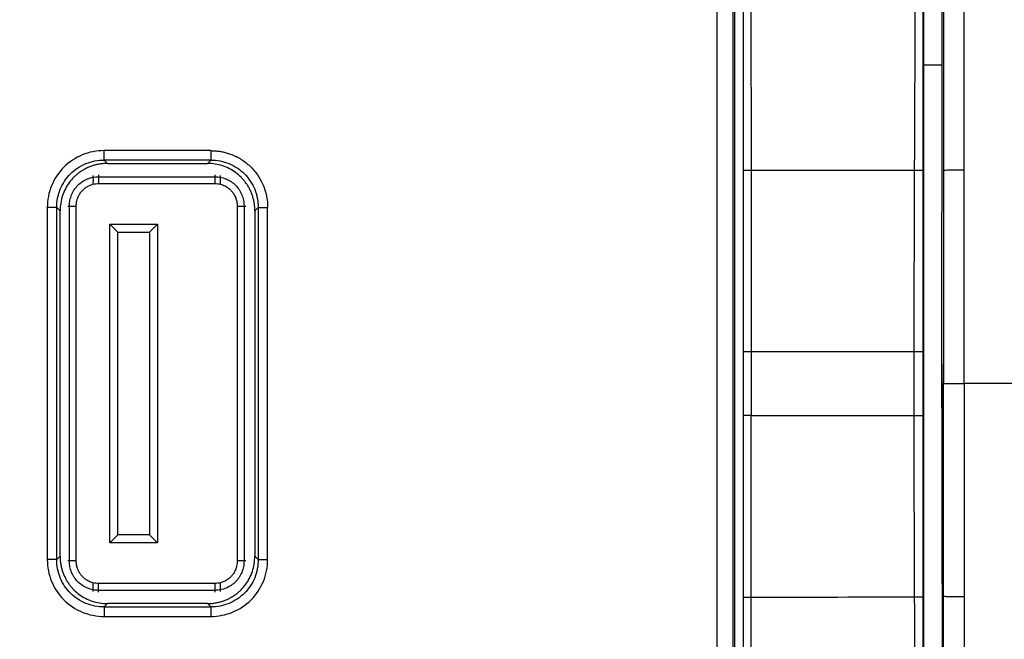
# Model space of a CAD drawing. Units: millimetres. Extents: x 0 to 420, y 0 to 297.
# Drawn here: x 128 to 159, y 209 to 228 of the extents above; entities that cross this region are included whole.
import ezdxf

# ---------------------------------------------------------------- set-up
doc = ezdxf.new("R2010")
doc.units = ezdxf.units.MM

msp = doc.modelspace()

# ---------------------------------------------------------------- linework, layer by layer
at = {"color": 7, "linetype": 'Continuous'}
for p, q in [((150.072, 194.973), (150.072, 238.862)), ((150.327, 239.118), (150.327, 194.718)), ((149.513, 195.667), (149.513, 238.168)), ((150.013, 195.667), (150.013, 238.168)), ((155.997, 227.878), (156.008, 237.554)), ((155.997, 227.693), (155.997, 227.878)), ((155.996, 226.918), (155.997, 227.693)), ((155.996, 206.918), (155.996, 226.918)), ((155.996, 226.918), (156.571, 226.918)), ((156.567, 217.668), (156.571, 226.918)), ((133.625, 224.225), (130.275, 224.225)), ((130.275, 223.928), (130.379, 223.824)), ((133.625, 223.928), (130.275, 223.928)), ((130.379, 223.824), (133.521, 223.824)), ((133.521, 223.824), (133.625, 223.928)), ((130.102, 223.407), (133.752, 223.407)), ((130.102, 223.193), (133.752, 223.193)), ((129.187, 211.343), (129.187, 222.493)), ((129.402, 222.468), (129.402, 222.493)), ((129.402, 211.368), (129.402, 222.468)), ((134.452, 222.493), (134.452, 222.468)), ((134.452, 222.468), (134.452, 211.368)), ((134.666, 222.493), (134.666, 211.343)), ((128.492, 222.443), (128.492, 211.393)), ((128.789, 222.443), (128.894, 222.338)), ((128.789, 211.393), (128.789, 222.443)), ((128.894, 211.497), (128.894, 222.338)), ((135.11, 222.443), (135.006, 222.338)), ((135.006, 222.338), (135.006, 211.497)), ((135.11, 222.443), (135.11, 211.393)), ((135.407, 211.393), (135.407, 222.443)), ((130.452, 221.918), (131.952, 221.918)), ((130.452, 221.918), (130.702, 221.668)), ((130.452, 211.918), (130.452, 221.918)), ((131.702, 221.668), (131.952, 221.918)), ((131.952, 221.918), (131.952, 211.918)), ((130.702, 221.668), (131.702, 221.668)), ((130.702, 212.168), (130.702, 221.668)), ((131.702, 221.668), (131.702, 212.168)), ((156.578, 217.413), (156.567, 217.668)), ((156.567, 216.167), (156.567, 217.668)), ((156.578, 216.918), (156.578, 217.413)), ((156.616, 216.918), (156.578, 216.918)), ((130.702, 212.168), (130.452, 211.918)), ((131.702, 212.168), (130.702, 212.168)), ((131.702, 212.168), (131.952, 211.918)), ((131.952, 211.918), (130.452, 211.918)), ((128.789, 211.393), (128.894, 211.497)), ((129.402, 211.343), (129.402, 211.368)), ((134.452, 211.368), (134.452, 211.343)), ((135.11, 211.393), (135.006, 211.497)), ((133.752, 210.643), (130.102, 210.643)), ((133.752, 210.428), (130.102, 210.428)), ((130.379, 210.011), (130.275, 209.907)), ((130.275, 209.907), (133.625, 209.907)), ((133.521, 210.011), (130.379, 210.011)), ((133.625, 209.907), (133.521, 210.011)), ((130.275, 209.61), (133.625, 209.61))]:
    msp.add_line(p, q, dxfattribs=at)
for points in [[(127.627, 257.918), (124.627, 257.918), (117.626, 257.918), (96.626, 257.918), (90.276, 257.918), (86.627, 257.918), (86.627, 254.269), (86.627, 247.918), (86.627, 226.918), (86.627, 219.917), (86.627, 216.918)], [(150.577, 223.617), (152.046, 223.617), (153.757, 223.616), (155.71, 223.614)], [(150.577, 223.617), (150.578, 221.717), (150.58, 219.817), (150.582, 217.918)], [(157.268, 216.918), (157.269, 219.151), (157.268, 221.383), (157.267, 223.613)], [(129.927, 223.17), (129.984, 223.185), (130.043, 223.193), (130.102, 223.193)], [(133.752, 223.193), (133.811, 223.193), (133.87, 223.185), (133.927, 223.17)], [(150.582, 217.918), (152.04, 217.918), (153.744, 217.918), (155.693, 217.918)], [(155.693, 215.918), (155.691, 216.584), (155.691, 217.251), (155.693, 217.918)], [(127.627, 175.918), (124.627, 175.918), (117.626, 175.918), (96.626, 175.918), (90.276, 175.918), (86.627, 175.918), (86.627, 179.566), (86.627, 185.917), (86.627, 206.917), (86.627, 213.918), (86.627, 216.918)], [(127.627, 175.918), (130.626, 175.918), (137.628, 175.918), (158.627, 175.918), (164.978, 175.918), (168.627, 175.918), (168.627, 179.566), (168.627, 185.917), (168.627, 206.917), (168.627, 213.918), (168.627, 216.918)], [(156.578, 216.918), (156.578, 216.752), (156.578, 216.587), (156.578, 216.422)], [(156.578, 216.422), (156.575, 216.337), (156.571, 216.252), (156.567, 216.167)], [(155.71, 210.221), (155.703, 212.115), (155.697, 214.018), (155.693, 215.918)], [(130.102, 210.643), (130.043, 210.643), (129.984, 210.65), (129.927, 210.665)], [(133.927, 210.665), (133.87, 210.65), (133.811, 210.643), (133.752, 210.643)], [(150.577, 210.218), (152.046, 210.218), (153.757, 210.219), (155.71, 210.221)]]:
    msp.add_open_spline(points, degree=3, dxfattribs=at)
for points, knots in [([(168.627, 216.918), (168.627, 221.677), (168.626, 231.197), (168.627, 242.107), (168.626, 249.647), (168.629, 252.659), (168.626, 254.437), (168.619, 255.004), (168.599, 255.488), (168.557, 255.958), (168.488, 256.368), (168.382, 256.739), (168.232, 257.055), (168.028, 257.319), (167.764, 257.523), (167.449, 257.672), (167.078, 257.779), (166.667, 257.848), (166.197, 257.89), (165.714, 257.91), (165.147, 257.917), (163.832, 257.919), (161.747, 257.917), (158.966, 257.918), (152.353, 257.917), (141.906, 257.918), (132.387, 257.918), (127.627, 257.918)], [0, 0, 0, 0, 0.176201, 0.352403, 0.403871, 0.455339, 0.463892, 0.469691, 0.476323, 0.481808, 0.487145, 0.491714, 0.496047, 0.5, 0.503947, 0.508286, 0.512848, 0.518192, 0.52367, 0.530309, 0.536103, 0.544661, 0.578973, 0.613285, 0.647597, 0.823799, 1, 1, 1, 1]), ([(156.617, 245.407), (156.617, 245.046), (156.617, 244.325), (156.617, 243.241), (156.617, 242.156), (156.617, 241.069), (156.617, 239.987), (156.617, 238.718), (156.617, 236.904), (156.617, 234.312), (156.616, 231.582), (156.616, 228.77), (156.616, 226.257), (156.616, 224.431), (156.616, 223.596)], [0, 0, 0, 0, 0.049968, 0.099955, 0.149951, 0.199952, 0.249953, 0.299209, 0.374871, 0.499784, 0.655518, 0.749709, 0.88564, 1, 1, 1, 1]), ([(157.267, 223.613), (157.267, 224.152), (157.266, 226.167), (157.265, 229.197), (157.257, 232.7), (157.248, 235.145), (157.241, 236.994), (157.236, 238.604), (157.228, 240.574), (157.217, 242.539), (157.211, 243.989), (157.207, 244.849), (157.205, 245.294), (157.203, 245.482)], [0, 0, 0, 0, 0.073636, 0.275565, 0.41425, 0.55298, 0.610454, 0.66793, 0.77392, 0.881181, 0.938513, 0.974032, 1, 1, 1, 1]), ([(155.71, 223.614), (155.712, 224.172), (155.718, 225.49), (155.727, 227.776), (155.739, 230.442), (155.753, 233.137), (155.766, 235.42), (155.782, 237.917), (155.794, 239.623), (155.802, 240.772)], [0, 0, 0, 0, 0.097364, 0.230087, 0.399226, 0.563041, 0.700907, 0.798603, 1, 1, 1, 1]), ([(155.973, 240.741), (155.973, 240.379), (155.972, 239.657), (155.972, 238.579), (155.971, 237.509), (155.97, 236.104), (155.969, 234.329), (155.968, 232.224), (155.967, 230.063), (155.966, 227.92), (155.966, 225.745), (155.966, 224.32), (155.965, 223.606)], [0, 0, 0, 0, 0.063599, 0.126674, 0.189225, 0.251257, 0.372892, 0.500157, 0.61958, 0.75094, 0.875057, 1, 1, 1, 1]), ([(150.342, 223.617), (150.342, 226.285), (150.342, 231.188), (150.342, 236.09), (150.342, 238.324)], [0, 0, 0, 0, 0.544248, 1, 1, 1, 1]), ([(150.577, 238.324), (150.576, 237.126), (150.575, 235.928), (150.574, 234.129), (150.574, 233.527), (150.574, 232.303), (150.574, 231.683), (150.574, 229.803), (150.574, 228.526), (150.575, 226.652), (150.575, 226.035), (150.576, 224.817), (150.576, 224.216), (150.577, 223.617)], [0, 0, 0, 0, 0.25, 0.25, 0.375, 0.375, 0.5, 0.5, 0.75, 0.75, 0.875, 0.875, 1, 1, 1, 1]), ([(156.571, 226.918), (156.569, 228.484), (156.566, 231.548), (156.563, 234.612), (156.562, 236.11)], [0, 0, 0, 0, 0.511207, 1, 1, 1, 1]), ([(130.275, 224.225), (130.041, 224.225), (129.808, 224.18), (129.376, 224.002), (129.177, 223.87), (128.847, 223.54), (128.715, 223.341), (128.538, 222.909), (128.492, 222.676), (128.492, 222.443)], [0, 0, 0, 0, 0.25, 0.25, 0.5, 0.5, 0.75, 0.75, 1, 1, 1, 1]), ([(130.275, 223.928), (130.275, 223.938), (130.275, 223.975), (130.275, 224.081), (130.275, 224.155), (130.275, 224.225)], [0, 0, 0, 0, 0.5, 0.5, 1, 1, 1, 1]), ([(133.625, 224.225), (133.672, 224.224), (133.766, 224.222), (133.905, 224.205), (134.042, 224.179), (134.176, 224.141), (134.374, 224.069), (134.623, 223.937), (134.895, 223.713), (135.119, 223.441), (135.265, 223.164), (135.352, 222.906), (135.399, 222.677), (135.404, 222.521), (135.407, 222.443)], [0, 0, 0, 0, 0.05043, 0.100346, 0.150055, 0.199864, 0.250081, 0.375048, 0.500028, 0.624828, 0.750006, 0.83334, 0.916195, 1, 1, 1, 1]), ([(133.625, 224.225), (133.625, 224.155), (133.625, 224.081), (133.625, 223.975), (133.625, 223.938), (133.625, 223.928)], [0, 0, 0, 0, 0.5, 0.5, 1, 1, 1, 1]), ([(128.789, 222.443), (128.789, 222.638), (128.826, 222.833), (128.973, 223.194), (129.083, 223.359), (129.358, 223.635), (129.524, 223.744), (129.884, 223.891), (130.08, 223.929), (130.275, 223.928)], [0, 0, 0, 0, 0.25, 0.25, 0.5, 0.5, 0.75, 0.75, 1, 1, 1, 1]), ([(130.379, 223.824), (130.338, 223.823), (130.256, 223.821), (130.136, 223.806), (130.018, 223.782), (129.904, 223.748), (129.794, 223.707), (129.689, 223.657), (129.589, 223.601), (129.495, 223.537), (129.407, 223.467), (129.299, 223.366), (129.176, 223.224), (129.055, 223.029), (128.965, 222.814), (128.905, 222.581), (128.897, 222.42), (128.894, 222.338)], [0, 0, 0, 0, 0.052695, 0.104772, 0.156239, 0.207104, 0.257376, 0.307066, 0.356182, 0.404735, 0.452735, 0.500193, 0.595574, 0.693166, 0.793052, 0.895306, 1, 1, 1, 1]), ([(135.006, 222.338), (135.005, 222.379), (135.003, 222.461), (134.988, 222.582), (134.964, 222.699), (134.931, 222.814), (134.889, 222.923), (134.84, 223.028), (134.783, 223.128), (134.719, 223.222), (134.649, 223.31), (134.548, 223.419), (134.406, 223.541), (134.212, 223.662), (133.996, 223.753), (133.763, 223.812), (133.602, 223.82), (133.521, 223.824)], [0, 0, 0, 0, 0.0526943, 0.1047701, 0.1562356, 0.2070996, 0.2573711, 0.3070595, 0.3561745, 0.4047261, 0.4527247, 0.500181, 0.5955668, 0.6931627, 0.7930504, 0.8953059, 1, 1, 1, 1]), ([(133.625, 223.928), (133.82, 223.929), (134.015, 223.891), (134.376, 223.744), (134.541, 223.635), (134.817, 223.359), (134.927, 223.194), (135.074, 222.833), (135.111, 222.638), (135.11, 222.443)], [0, 0, 0, 0, 0.25, 0.25, 0.5, 0.5, 0.75, 0.75, 1, 1, 1, 1]), ([(129.187, 222.493), (129.188, 222.523), (129.19, 222.582), (129.203, 222.671), (129.225, 222.758), (129.266, 222.871), (129.336, 223.004), (129.451, 223.143), (129.59, 223.258), (129.75, 223.342), (129.922, 223.397), (130.042, 223.404), (130.102, 223.407)], [0, 0, 0, 0, 0.0627877, 0.1250142, 0.1872897, 0.2502226, 0.3749903, 0.5001471, 0.6249149, 0.7500716, 0.8749387, 1, 1, 1, 1]), ([(129.927, 223.446), (129.927, 223.425), (129.927, 223.383), (129.927, 223.328), (129.928, 223.279), (129.926, 223.227), (129.926, 223.181), (129.927, 223.174), (129.927, 223.17)], [0, 0, 0, 0, 0.129119, 0.258077, 0.3869, 0.515614, 0.756514, 1, 1, 1, 1]), ([(130.102, 223.462), (130.102, 223.379), (130.102, 223.311), (130.102, 223.217), (130.102, 223.193), (130.102, 223.193)], [0, 0, 0, 0, 0.5, 0.5, 1, 1, 1, 1]), ([(133.752, 223.462), (133.752, 223.379), (133.752, 223.311), (133.752, 223.217), (133.752, 223.193), (133.752, 223.193)], [0, 0, 0, 0, 0.5, 0.5, 1, 1, 1, 1]), ([(133.752, 223.407), (133.782, 223.406), (133.842, 223.404), (133.93, 223.391), (134.017, 223.369), (134.13, 223.329), (134.263, 223.258), (134.402, 223.143), (134.517, 223.004), (134.601, 222.845), (134.656, 222.672), (134.663, 222.552), (134.666, 222.493)], [0, 0, 0, 0, 0.062788, 0.125014, 0.18729, 0.250223, 0.37499, 0.500147, 0.624915, 0.750072, 0.874939, 1, 1, 1, 1]), ([(133.927, 223.17), (133.927, 223.171), (133.927, 223.173), (133.927, 223.185), (133.927, 223.207), (133.927, 223.237), (133.927, 223.277), (133.927, 223.33), (133.927, 223.389), (133.927, 223.431), (133.927, 223.446)], [0, 0, 0, 0, 0.109943, 0.227327, 0.352245, 0.484801, 0.595887, 0.739806, 0.910389, 1, 1, 1, 1]), ([(150.342, 223.617), (150.342, 223.617), (150.371, 223.617), (150.457, 223.617), (150.521, 223.617), (150.577, 223.617)], [0, 0, 0, 0, 0.5, 0.5, 1, 1, 1, 1]), ([(150.342, 217.918), (150.342, 218.789), (150.342, 220.689), (150.342, 222.588), (150.342, 223.617)], [0, 0, 0, 0, 0.458333, 1, 1, 1, 1]), ([(155.693, 217.918), (155.694, 218.362), (155.696, 219.272), (155.7, 220.667), (155.705, 222.121), (155.708, 223.11), (155.71, 223.614)], [0, 0, 0, 0, 0.23426, 0.479017, 0.734265, 1, 1, 1, 1]), ([(155.71, 223.614), (155.783, 223.614), (155.85, 223.612), (155.939, 223.609), (155.965, 223.607), (155.965, 223.606)], [0, 0, 0, 0, 0.5, 0.5, 1, 1, 1, 1]), ([(155.965, 223.606), (155.965, 222.658), (155.965, 220.762), (155.965, 218.866), (155.965, 217.918)], [0, 0, 0, 0, 0.499806, 1, 1, 1, 1]), ([(157.267, 223.613), (157.193, 223.614), (157.114, 223.614), (156.961, 223.613), (156.887, 223.612), (156.761, 223.609), (156.709, 223.607), (156.637, 223.602), (156.617, 223.599), (156.616, 223.596)], [0, 0, 0, 0, 0.25, 0.25, 0.5, 0.5, 0.75, 0.75, 1, 1, 1, 1]), ([(156.616, 223.596), (156.616, 223.024), (156.616, 221.911), (156.616, 220.101), (156.616, 218.447), (156.616, 217.334), (156.616, 216.918)], [0, 0, 0, 0, 0.257358, 0.500161, 0.812959, 1, 1, 1, 1]), ([(129.402, 222.493), (129.403, 222.518), (129.404, 222.569), (129.417, 222.645), (129.441, 222.732), (129.483, 222.826), (129.546, 222.923), (129.624, 223.009), (129.715, 223.08), (129.816, 223.136), (129.89, 223.159), (129.927, 223.17)], [0, 0, 0, 0, 0.083406, 0.16644, 0.250114, 0.374793, 0.500074, 0.624753, 0.750035, 0.874867, 1, 1, 1, 1]), ([(133.927, 223.17), (133.951, 223.163), (134.001, 223.149), (134.071, 223.117), (134.148, 223.072), (134.23, 223.009), (134.307, 222.923), (134.371, 222.826), (134.417, 222.72), (134.446, 222.608), (134.45, 222.531), (134.452, 222.493)], [0, 0, 0, 0, 0.083406, 0.16644, 0.250114, 0.374793, 0.500074, 0.624753, 0.750035, 0.874867, 1, 1, 1, 1]), ([(129.402, 222.468), (129.402, 222.468), (129.377, 222.468), (129.283, 222.468), (129.215, 222.468), (129.133, 222.468)], [0, 0, 0, 0, 0.5, 0.5, 1, 1, 1, 1]), ([(134.721, 222.468), (134.639, 222.468), (134.57, 222.468), (134.477, 222.468), (134.452, 222.468), (134.452, 222.468)], [0, 0, 0, 0, 0.5, 0.5, 1, 1, 1, 1]), ([(128.789, 222.443), (128.779, 222.443), (128.743, 222.443), (128.635, 222.443), (128.564, 222.443), (128.492, 222.443)], [0, 0, 0, 0, 0.5, 0.5, 1, 1, 1, 1]), ([(135.11, 222.443), (135.12, 222.443), (135.158, 222.443), (135.263, 222.443), (135.337, 222.443), (135.407, 222.443)], [0, 0, 0, 0, 0.5, 0.5, 1, 1, 1, 1]), ([(150.342, 217.918), (150.342, 217.918), (150.372, 217.918), (150.46, 217.918), (150.526, 217.918), (150.582, 217.918)], [0, 0, 0, 0, 0.5, 0.5, 1, 1, 1, 1]), ([(150.342, 215.917), (150.342, 216.25), (150.342, 216.918), (150.342, 217.585), (150.342, 217.918)], [0, 0, 0, 0, 0.49995, 1, 1, 1, 1]), ([(150.582, 217.918), (150.582, 217.583), (150.583, 216.917), (150.582, 216.25), (150.582, 215.918)], [0, 0, 0, 0, 0.501234, 1, 1, 1, 1]), ([(155.693, 217.918), (155.769, 217.918), (155.841, 217.918), (155.936, 217.918), (155.964, 217.918), (155.965, 217.918)], [0, 0, 0, 0, 0.5, 0.5, 1, 1, 1, 1]), ([(155.965, 217.918), (155.965, 217.583), (155.965, 216.916), (155.965, 216.249), (155.965, 215.917)], [0, 0, 0, 0, 0.502165, 1, 1, 1, 1]), ([(156.616, 210.239), (156.616, 210.72), (156.616, 211.573), (156.616, 212.686), (156.616, 213.869), (156.616, 215.243), (156.616, 216.356), (156.616, 216.918)], [0, 0, 0, 0, 0.21634, 0.382993, 0.500173, 0.747945, 1, 1, 1, 1]), ([(156.616, 216.918), (156.617, 216.918), (156.637, 216.918), (156.709, 216.918), (156.761, 216.918), (156.888, 216.918), (156.961, 216.918), (157.115, 216.918), (157.194, 216.918), (157.268, 216.918)], [0, 0, 0, 0, 0.25, 0.25, 0.5, 0.5, 0.75, 0.75, 1, 1, 1, 1]), ([(157.268, 216.918), (157.269, 216.638), (157.269, 216.08), (157.269, 215.252), (157.269, 214.415), (157.268, 213.583), (157.267, 212.737), (157.268, 211.917), (157.27, 211.075), (157.268, 210.517), (157.267, 210.222)], [0, 0, 0, 0, 0.125033, 0.250116, 0.370937, 0.500143, 0.622634, 0.750097, 0.867745, 1, 1, 1, 1]), ([(168.627, 216.918), (168.503, 216.918), (168.347, 216.918), (166.722, 216.918), (166.522, 216.918), (166.075, 216.918), (165.336, 216.918), (164.357, 216.918), (161.986, 216.918), (159.851, 216.918), (157.268, 216.918)], [0, 0, 0, 0, 0.5, 0.5, 0.5625, 0.5625, 0.625, 0.75, 0.75, 1, 1, 1, 1]), ([(156.567, 216.167), (156.567, 214.547), (156.568, 211.464), (156.57, 208.38), (156.571, 206.918)], [0, 0, 0, 0, 0.525548, 1, 1, 1, 1]), ([(150.582, 215.918), (150.526, 215.917), (150.46, 215.918), (150.372, 215.917), (150.342, 215.917), (150.342, 215.917)], [0, 0, 0, 0, 0.5, 0.5, 1, 1, 1, 1]), ([(150.342, 210.218), (150.342, 211.247), (150.342, 213.146), (150.342, 215.046), (150.342, 215.917)], [0, 0, 0, 0, 0.541627, 1, 1, 1, 1]), ([(150.577, 210.218), (150.577, 211.166), (150.578, 212.114), (150.579, 213.536), (150.58, 214.01), (150.581, 214.958), (150.581, 215.428), (150.582, 215.918)], [0, 0, 0, 0, 0.5, 0.5, 0.75, 0.75, 1, 1, 1, 1]), ([(150.582, 215.918), (151.448, 215.918), (152.306, 215.918), (154.009, 215.918), (154.854, 215.918), (155.693, 215.918)], [0, 0, 0, 0, 0.5, 0.5, 1, 1, 1, 1]), ([(155.693, 215.918), (155.769, 215.918), (155.841, 215.918), (155.936, 215.917), (155.964, 215.917), (155.965, 215.917)], [0, 0, 0, 0, 0.5, 0.5, 1, 1, 1, 1]), ([(155.965, 215.917), (155.965, 215.497), (155.965, 214.619), (155.965, 213.251), (155.965, 211.775), (155.965, 210.757), (155.965, 210.229)], [0, 0, 0, 0, 0.2219453, 0.4625878, 0.7219369, 1, 1, 1, 1]), ([(128.492, 211.393), (128.492, 211.159), (128.538, 210.926), (128.715, 210.494), (128.847, 210.295), (129.177, 209.965), (129.376, 209.833), (129.808, 209.656), (130.041, 209.61), (130.275, 209.61)], [0, 0, 0, 0, 0.25, 0.25, 0.5, 0.5, 0.75, 0.75, 1, 1, 1, 1]), ([(128.789, 211.393), (128.78, 211.393), (128.742, 211.393), (128.636, 211.393), (128.562, 211.393), (128.492, 211.393)], [0, 0, 0, 0, 0.5, 0.5, 1, 1, 1, 1]), ([(130.275, 209.907), (130.08, 209.906), (129.884, 209.944), (129.524, 210.091), (129.358, 210.2), (129.083, 210.476), (128.973, 210.641), (128.826, 211.002), (128.789, 211.197), (128.789, 211.393)], [0, 0, 0, 0, 0.25, 0.25, 0.5, 0.5, 0.75, 0.75, 1, 1, 1, 1]), ([(128.894, 211.497), (128.895, 211.456), (128.896, 211.374), (128.912, 211.253), (128.936, 211.136), (128.969, 211.022), (129.011, 210.912), (129.06, 210.807), (129.117, 210.707), (129.18, 210.613), (129.25, 210.525), (129.351, 210.416), (129.494, 210.294), (129.688, 210.173), (129.904, 210.082), (130.136, 210.023), (130.297, 210.015), (130.379, 210.011)], [0, 0, 0, 0, 0.052695, 0.104772, 0.156239, 0.207104, 0.257376, 0.307066, 0.356182, 0.404735, 0.452735, 0.500193, 0.595574, 0.693166, 0.793052, 0.895306, 1, 1, 1, 1]), ([(129.133, 211.368), (129.215, 211.368), (129.283, 211.368), (129.377, 211.368), (129.402, 211.368), (129.402, 211.368)], [0, 0, 0, 0, 0.5, 0.5, 1, 1, 1, 1]), ([(130.102, 210.428), (130.072, 210.429), (130.012, 210.431), (129.923, 210.444), (129.836, 210.466), (129.723, 210.506), (129.59, 210.577), (129.451, 210.692), (129.336, 210.831), (129.252, 210.99), (129.197, 211.163), (129.191, 211.283), (129.187, 211.343)], [0, 0, 0, 0, 0.062788, 0.125014, 0.18729, 0.250223, 0.37499, 0.500147, 0.624915, 0.750072, 0.874939, 1, 1, 1, 1]), ([(129.927, 210.665), (129.902, 210.672), (129.853, 210.686), (129.783, 210.718), (129.705, 210.763), (129.624, 210.826), (129.546, 210.912), (129.483, 211.009), (129.437, 211.115), (129.407, 211.227), (129.404, 211.304), (129.402, 211.343)], [0, 0, 0, 0, 0.083406, 0.16644, 0.250114, 0.374793, 0.500074, 0.624753, 0.750035, 0.874867, 1, 1, 1, 1]), ([(133.521, 210.011), (133.562, 210.012), (133.643, 210.014), (133.764, 210.03), (133.882, 210.054), (133.996, 210.087), (134.106, 210.128), (134.211, 210.178), (134.31, 210.235), (134.404, 210.298), (134.492, 210.368), (134.601, 210.469), (134.723, 210.612), (134.844, 210.806), (134.935, 211.021), (134.995, 211.254), (135.002, 211.415), (135.006, 211.497)], [0, 0, 0, 0, 0.052695, 0.104772, 0.156239, 0.207104, 0.257376, 0.307066, 0.356182, 0.404735, 0.452735, 0.500193, 0.595574, 0.693166, 0.793052, 0.895306, 1, 1, 1, 1]), ([(135.11, 211.393), (135.111, 211.197), (135.074, 211.002), (134.927, 210.641), (134.817, 210.476), (134.542, 210.2), (134.376, 210.091), (134.015, 209.944), (133.82, 209.906), (133.625, 209.907)], [0, 0, 0, 0, 0.25, 0.25, 0.5, 0.5, 0.75, 0.75, 1, 1, 1, 1]), ([(133.625, 209.61), (133.858, 209.61), (134.092, 209.656), (134.524, 209.833), (134.722, 209.965), (135.053, 210.295), (135.184, 210.494), (135.362, 210.926), (135.407, 211.159), (135.407, 211.393)], [0, 0, 0, 0, 0.25, 0.25, 0.5, 0.5, 0.75, 0.75, 1, 1, 1, 1]), ([(134.666, 211.343), (134.665, 211.313), (134.664, 211.253), (134.65, 211.164), (134.628, 211.077), (134.588, 210.964), (134.517, 210.831), (134.402, 210.692), (134.263, 210.577), (134.104, 210.493), (133.931, 210.438), (133.812, 210.432), (133.752, 210.428)], [0, 0, 0, 0, 0.062788, 0.125014, 0.18729, 0.250223, 0.37499, 0.500147, 0.624915, 0.750072, 0.874939, 1, 1, 1, 1]), ([(134.452, 211.343), (134.451, 211.317), (134.449, 211.266), (134.436, 211.19), (134.412, 211.103), (134.371, 211.009), (134.308, 210.912), (134.23, 210.827), (134.138, 210.756), (134.037, 210.699), (133.964, 210.676), (133.927, 210.665)], [0, 0, 0, 0, 0.083406, 0.1664398, 0.2501136, 0.3747926, 0.5000743, 0.6247533, 0.7500351, 0.8748672, 1, 1, 1, 1]), ([(134.452, 211.368), (134.452, 211.368), (134.477, 211.368), (134.57, 211.368), (134.639, 211.368), (134.721, 211.368)], [0, 0, 0, 0, 0.5, 0.5, 1, 1, 1, 1]), ([(135.11, 211.393), (135.12, 211.393), (135.156, 211.393), (135.264, 211.393), (135.336, 211.393), (135.407, 211.393)], [0, 0, 0, 0, 0.5, 0.5, 1, 1, 1, 1]), ([(129.927, 210.665), (129.927, 210.664), (129.927, 210.663), (129.927, 210.65), (129.927, 210.629), (129.927, 210.598), (129.927, 210.558), (129.927, 210.505), (129.927, 210.447), (129.927, 210.404), (129.927, 210.389)], [0, 0, 0, 0, 0.109943, 0.227327, 0.352245, 0.484801, 0.595887, 0.739806, 0.910389, 1, 1, 1, 1]), ([(130.102, 210.373), (130.102, 210.456), (130.102, 210.524), (130.102, 210.618), (130.102, 210.643), (130.102, 210.643)], [0, 0, 0, 0, 0.5, 0.5, 1, 1, 1, 1]), ([(133.752, 210.643), (133.752, 210.643), (133.752, 210.618), (133.752, 210.524), (133.752, 210.456), (133.752, 210.373)], [0, 0, 0, 0, 0.5, 0.5, 1, 1, 1, 1]), ([(133.927, 210.389), (133.927, 210.41), (133.927, 210.452), (133.926, 210.507), (133.926, 210.556), (133.927, 210.608), (133.927, 210.654), (133.927, 210.661), (133.927, 210.665)], [0, 0, 0, 0, 0.129119, 0.258077, 0.3869, 0.515613, 0.756514, 1, 1, 1, 1]), ([(150.342, 195.511), (150.342, 196.953), (150.342, 200.029), (150.342, 204.931), (150.342, 208.391), (150.342, 210.218)], [0, 0, 0, 0, 0.294078, 0.627411, 1, 1, 1, 1]), ([(150.342, 210.218), (150.342, 210.218), (150.371, 210.218), (150.457, 210.218), (150.521, 210.218), (150.577, 210.218)], [0, 0, 0, 0, 0.5, 0.5, 1, 1, 1, 1]), ([(150.577, 195.511), (150.576, 196.722), (150.575, 197.932), (150.574, 199.75), (150.574, 200.357), (150.574, 201.582), (150.574, 202.2), (150.574, 204.067), (150.574, 205.317), (150.575, 207.171), (150.575, 207.785), (150.576, 209.006), (150.576, 209.613), (150.577, 210.218)], [0, 0, 0, 0, 0.25, 0.25, 0.375, 0.375, 0.5, 0.5, 0.75, 0.75, 0.875, 0.875, 1, 1, 1, 1]), ([(155.71, 210.221), (155.783, 210.222), (155.85, 210.223), (155.939, 210.226), (155.965, 210.228), (155.965, 210.229)], [0, 0, 0, 0, 0.5, 0.5, 1, 1, 1, 1]), ([(155.802, 193.063), (155.792, 194.506), (155.782, 195.939), (155.764, 198.789), (155.756, 200.204), (155.741, 203.061), (155.734, 204.499), (155.725, 206.654), (155.722, 207.373), (155.716, 208.803), (155.713, 209.512), (155.71, 210.221)], [0, 0, 0, 0, 0.25, 0.25, 0.5, 0.5, 0.75, 0.75, 0.875, 0.875, 1, 1, 1, 1]), ([(155.965, 210.229), (155.966, 209.641), (155.966, 208.502), (155.966, 206.42), (155.967, 204.148), (155.968, 200.998), (155.97, 198.2), (155.972, 195.349), (155.973, 193.925), (155.973, 193.094)], [0, 0, 0, 0, 0.102848, 0.199137, 0.364222, 0.500231, 0.750254, 0.854318, 1, 1, 1, 1]), ([(157.267, 210.222), (157.193, 210.221), (157.114, 210.221), (156.961, 210.222), (156.887, 210.223), (156.761, 210.226), (156.709, 210.228), (156.637, 210.233), (156.617, 210.236), (156.616, 210.239)], [0, 0, 0, 0, 0.25, 0.25, 0.5, 0.5, 0.75, 0.75, 1, 1, 1, 1]), ([(156.617, 188.429), (156.617, 188.841), (156.617, 189.614), (156.617, 190.699), (156.617, 191.629), (156.617, 192.405), (156.617, 193.026), (156.617, 193.492), (156.617, 194.66), (156.617, 196.577), (156.617, 200.212), (156.616, 203.981), (156.616, 207.63), (156.616, 209.456), (156.616, 210.239)], [0, 0, 0, 0, 0.057141, 0.107149, 0.150015, 0.185732, 0.214296, 0.235704, 0.249954, 0.375444, 0.499786, 0.749707, 0.892694, 1, 1, 1, 1]), ([(157.267, 210.222), (157.267, 209.762), (157.267, 208.848), (157.264, 207.02), (157.262, 203.826), (157.253, 200.165), (157.241, 196.518), (157.23, 194.245), (157.223, 192.435), (157.217, 191.098), (157.212, 189.735), (157.206, 188.83), (157.203, 188.353)], [0, 0, 0, 0, 0.062931, 0.124911, 0.249852, 0.499812, 0.625853, 0.749878, 0.812082, 0.874928, 0.934036, 1, 1, 1, 1]), ([(130.275, 209.907), (130.275, 209.897), (130.275, 209.861), (130.275, 209.753), (130.275, 209.682), (130.275, 209.61)], [0, 0, 0, 0, 0.5, 0.5, 1, 1, 1, 1]), ([(133.625, 209.907), (133.625, 209.897), (133.625, 209.86), (133.625, 209.754), (133.625, 209.68), (133.625, 209.61)], [0, 0, 0, 0, 0.5, 0.5, 1, 1, 1, 1])]:
    msp.add_open_spline(points, degree=3, knots=knots, dxfattribs=at)

doc.saveas('drawing.dxf')
